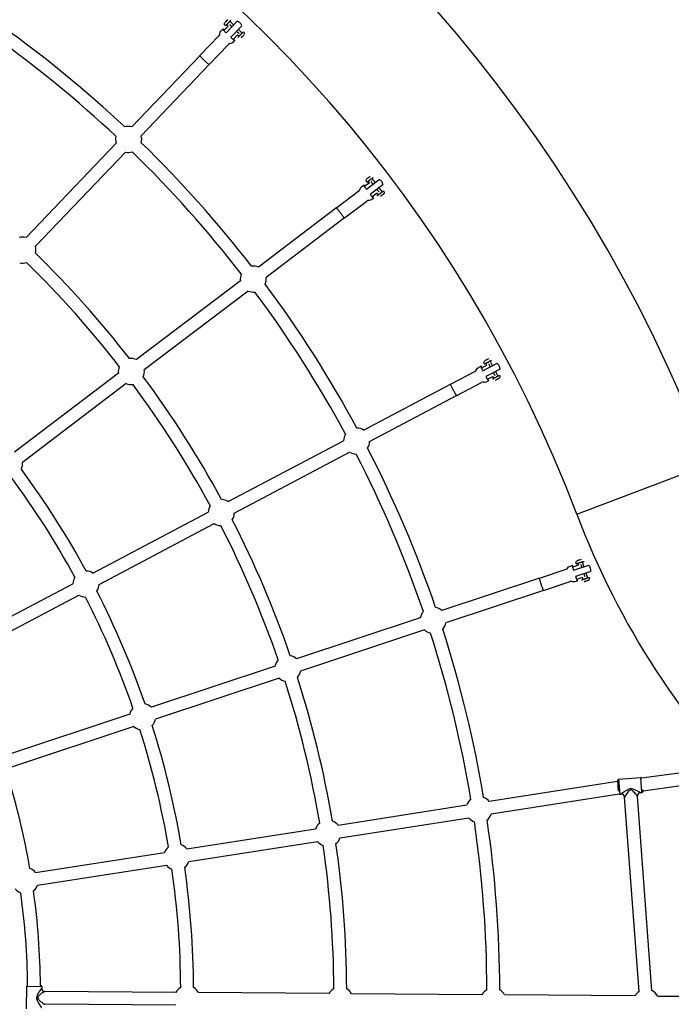
# Model space of a CAD drawing. Units: millimetres. Extents: x 59716 to 83450, y -14000 to 15383.
# Drawn here: x 69118 to 70117, y 9398 to 10907 of the extents above; entities that cross this region are included whole.
import ezdxf

# ---------------------------------------------------------------- set-up
doc = ezdxf.new("R2010")
doc.units = ezdxf.units.MM
doc.header["$LTSCALE"] = 500
doc.header["$MEASUREMENT"] = 0
for name, color, linetype, true_color in [('Default', 7, 'Continuous', 0x000000), ('Make2D', 7, 'Continuous', 0x000000), ('usezones$CSA', 7, 'Continuous', 0x007f00), ('usezones$CSA$DIMS', 7, 'Continuous', 0x007f00)]:
    doc.layers.add(name, color=color, linetype=linetype, true_color=true_color)
doc.styles.add('Arial', font='txt')
doc.dimstyles.new('CSA RC DIMS', dxfattribs={"dimtxt": 400, "dimasz": 250, "dimexe": 150, "dimexo": 150, "dimgap": 300, "dimtad": 0, "dimtih": 1, "dimtoh": 1, "dimzin": 1, "dimdsep": 46, "dimtxsty": 'Arial', "dimcen": 150, "dimazin": 0, "dimtfac": 1, "dimtdec": 4, "dimtix": 1, "dimtmove": 1, "dimatfit": 3, "dimfxl": 0, "dimtolj": 1, "dimtzin": 1, "dimarcsym": 0})

# ---------------------------------------------------------------- blocks, each defined once
blk = doc.blocks.new('*D1')
at = {"layer": 'Defpoints', "color": 0}
for p in [(68036.5, 13807.1), (60851.6, -14000.5), (80973.9, -14000.5)]:
    blk.add_point(p, dxfattribs=at)
at = {"layer": 'usezones$CSA$DIMS', "color": 0, "lineweight": -2}
for p, q in [((67886.5, 13807.1), (60701.6, 13807.1)), ((60851.6, 13557.1), (60851.6, 407.5)), ((60851.6, -13750.5), (60851.6, -600.9)), ((80823.9, -14000.5), (60701.6, -14000.5))]:
    blk.add_line(p, q, dxfattribs=at)
at = {"layer": 'usezones$CSA$DIMS', "color": 0}
for points in [[(60893.3, 13557.1), (60809.9, 13557.1), (60851.6, 13807.1)], [(60809.9, -13750.5), (60893.3, -13750.5), (60851.6, -14000.5)]]:
    blk.add_solid(points, dxfattribs=at)
at = {"layer": 'usezones$CSA$DIMS', "color": 0, "insert": (60851.6, -96.7), "char_height": 400, "attachment_point": 5, "style": 'Arial'}
blk.add_mtext('\\A1;27807.54', dxfattribs=at)
blk = doc.blocks.new('*D2')
at = {"layer": 'Defpoints', "color": 0}
for p in [(83450.1, 15120.8), (63645.7, 9416.3), (83450.1, -11445.2)]:
    blk.add_point(p, dxfattribs=at)
at = {"layer": 'usezones$CSA$DIMS', "color": 0, "lineweight": -2}
for p, q in [((63645.7, 9566.3), (63645.7, 15270.8)), ((83450.1, -11295.2), (83450.1, 15270.8)), ((63895.7, 15120.8), (72125.5, 15120.8)), ((83200.1, 15120.8), (74970.3, 15120.8))]:
    blk.add_line(p, q, dxfattribs=at)
at = {"layer": 'usezones$CSA$DIMS', "color": 0}
for points in [[(63895.7, 15162.5), (63895.7, 15079.1), (63645.7, 15120.8)], [(83200.1, 15079.1), (83200.1, 15162.5), (83450.1, 15120.8)]]:
    blk.add_solid(points, dxfattribs=at)
at = {"layer": 'usezones$CSA$DIMS', "color": 0, "insert": (73547.9, 15120.8), "char_height": 400, "attachment_point": 5, "style": 'Arial'}
blk.add_mtext('\\A1;19804.45', dxfattribs=at)

msp = doc.modelspace()

# ---------------------------------------------------------------- linework, layer by layer
at = {"layer": 'Default'}
msp.add_lwpolyline([(75379.471, 7918.562), (71644.297, 9301.048), (71642.705, 9301.637), (70786.76, 9618.445, -0.02448973), (70692.947, 9658.492), (70522.28, 9762.795, -0.14190334), (70174.157, 10226.324, 1.77817084), (67771.573, 7145.657, -0.08734112), (68117.678, 7042.226), (68904.762, 6647.715), (70154.393, 6021.361), (76544.572, 2818.404)], format="xyb", dxfattribs=at)
at = {"layer": 'Make2D'}
for p, q in [((69431.247, 10890.796), (69437.817, 10897.67)), ((69434.625, 10887.275), (69451.664, 10905.1)), ((69437.155, 10907.288), (69434.97, 10905.002)), ((69437.817, 10897.67), (69435.558, 10899.829)), ((69440.395, 10904.889), (69446.178, 10899.361)), ((69458.892, 10898.19), (69441.854, 10880.365)), ((69445.524, 10877.15), (69452.094, 10884.023)), ((69454.353, 10881.864), (69452.094, 10884.023)), ((69453.407, 10892.452), (69459.19, 10886.924)), ((69461.733, 10883.795), (69459.547, 10881.509)), ((69408.725, 10838.471), (69438.36, 10869.474)), ((69447.718, 10875.645), (69444.731, 10872.521)), ((69290.196, 10743.235), (69394.297, 10852.14)), ((69304.473, 10729.588), (69408.573, 10838.493)), ((69128.139, 10573.698), (69266.161, 10718.09)), ((69142.415, 10560.051), (69280.438, 10704.443)), ((69654.36, 10657.348), (69646.786, 10651.6)), ((69649.564, 10647.588), (69669.207, 10662.495)), ((69654.36, 10657.348), (69652.471, 10659.837)), ((69655.227, 10666.95), (69652.707, 10665.038)), ((69675.251, 10654.528), (69655.609, 10639.622)), ((69658.047, 10664.069), (69662.883, 10657.696)), ((69666.299, 10641.615), (69658.725, 10635.867)), ((69668.188, 10639.126), (69666.299, 10641.615)), ((69668.928, 10649.73), (69673.764, 10643.357)), ((69675.78, 10639.866), (69673.261, 10637.954)), ((69616.272, 10603.494), (69650.437, 10629.421)), ((69660.653, 10634.035), (69657.21, 10631.422)), ((69604.187, 10619.273), (69484.175, 10528.199)), ((69616.126, 10603.54), (69496.114, 10512.467)), ((69456.466, 10507.172), (69297.347, 10386.422)), ((69468.405, 10491.439), (69309.286, 10370.689)), ((69836.722, 10387.45), (69833.926, 10385.973)), ((69839.037, 10384.149), (69842.774, 10377.076)), ((69825.901, 10373.674), (69834.308, 10378.116)), ((69827.991, 10369.265), (69849.794, 10380.784)), ((69854.464, 10371.942), (69832.662, 10360.423)), ((69834.308, 10378.116), (69832.848, 10380.879)), ((69847.446, 10368.234), (69851.183, 10361.161)), ((69269.638, 10365.394), (69110.52, 10244.644)), ((69836.732, 10354.091), (69832.91, 10352.072)), ((69835.127, 10356.212), (69843.534, 10360.654)), ((69844.994, 10357.891), (69843.534, 10360.654)), ((69852.606, 10357.388), (69849.809, 10355.911)), ((69281.577, 10349.661), (69122.459, 10228.911)), ((69645.413, 10278.312), (69778.619, 10348.692)), ((69787.982, 10331.161), (69825.903, 10351.197)), ((69654.639, 10260.85), (69787.845, 10331.23)), ((69438.045, 10168.748), (69614.657, 10262.062)), ((69447.271, 10151.286), (69623.884, 10244.6)), ((69971.918, 10149.685), (70174.157, 10226.324)), ((69230.678, 10059.185), (69407.29, 10152.499)), ((69239.904, 10041.722), (69416.516, 10135.036)), ((69974.624, 10071.273), (69965.6, 10068.275)), ((69966.936, 10063.582), (69990.337, 10071.357)), ((69974.624, 10071.273), (69973.638, 10074.239)), ((69978.541, 10080.083), (69975.54, 10079.085)), ((69980.281, 10076.446), (69982.804, 10068.854)), ((69914.852, 10051.415), (69765.248, 10001.71)), ((69993.49, 10061.867), (69970.089, 10054.092)), ((69980.851, 10052.531), (69971.827, 10049.533)), ((69981.836, 10049.565), (69980.851, 10052.531)), ((69985.957, 10059.364), (69988.479, 10051.772)), ((69023.31, 9949.621), (69199.922, 10042.935)), ((69921.202, 10032.581), (69961.904, 10046.104)), ((69973.061, 10047.177), (69968.96, 10045.814)), ((69989.261, 10047.817), (69986.26, 10046.82)), ((69032.536, 9932.158), (69209.149, 10025.472)), ((69921.079, 10032.672), (69771.475, 9982.968)), ((69732.238, 9990.743), (69542.678, 9927.764)), ((69738.465, 9972), (69548.905, 9909.021)), ((69509.668, 9916.796), (69320.108, 9853.817)), ((69515.895, 9898.054), (69326.335, 9835.074)), ((69287.098, 9842.85), (69096.527, 9779.534)), ((69293.325, 9824.107), (69102.747, 9760.79)), ((70071.428, 9745.364), (70128.919, 9753.189)), ((70034.418, 9739.953), (69837.932, 9709.159)), ((70034.333, 9741.1), (70035.532, 9724.918)), ((70036.18, 9743.237), (70070.088, 9745.748)), ((70036.18, 9743.237), (70037.879, 9720.3)), ((70071.786, 9722.811), (70070.088, 9745.748)), ((70073.576, 9725.725), (70131.583, 9733.62)), ((70037.129, 9720.387), (69840.99, 9689.647)), ((70037.879, 9720.3), (70039.982, 9720.456)), ((70069.683, 9722.655), (70071.786, 9722.811)), ((70073.633, 9724.953), (70073.428, 9727.724)), ((69606.228, 9672.846), (69803.568, 9703.774)), ((70067.425, 9417.789), (70045.342, 9715.994)), ((70087.121, 9419.248), (70065.038, 9717.453)), ((69609.286, 9653.334), (69806.626, 9684.262)), ((69374.524, 9636.533), (69571.864, 9667.46)), ((69377.582, 9617.021), (69574.921, 9647.948)), ((69142.82, 9600.219), (69340.159, 9631.147)), ((69145.878, 9580.708), (69343.217, 9611.635)), ((69128.826, 9391.412), (69129.085, 9425.411)), ((69152.066, 9425.236), (69129.091, 9425.411)), ((69152.084, 9425.236), (69152.068, 9423.127)), ((69357.664, 9416.544), (69156.856, 9418.074)), ((69592.19, 9414.756), (69392.447, 9416.279)), ((69826.716, 9412.969), (69626.973, 9414.491)), ((70061.242, 9411.181), (69861.499, 9412.704)), ((70095.993, 9410.973), (70402.669, 9409.641)), ((69357.514, 9396.794), (69156.699, 9398.325))]:
    msp.add_line(p, q, dxfattribs=at)
for points in [[(69433.831, 10898.022), (69433.108, 10898.713, -0.39685254), (69432.893, 10902.822)], [(69394.267, 10852.29), (69423.903, 10883.294, 0.18243695), (69425.27, 10886.513, -0.18294206), (69426.659, 10889.795), (69429.646, 10892.92)], [(69460.918, 10888.731), (69461.64, 10888.04, -0.39685254), (69461.856, 10883.931)], [(69444.731, 10872.521, -0.18290319), (69441.514, 10870.985, 0.18224199), (69438.36, 10869.474)], [(69604.182, 10619.426), (69638.347, 10645.353, 0.18243695), (69640.206, 10648.315, -0.18294206), (69642.097, 10651.337), (69645.54, 10653.95)], [(69650.479, 10658.326), (69649.875, 10659.122, -0.39685254), (69650.312, 10663.213)], [(69675.756, 10644.869), (69676.36, 10644.072, -0.39685254), (69675.923, 10639.981)], [(69657.21, 10631.422, -0.18290319), (69653.791, 10630.414, 0.18224199), (69650.437, 10629.421)], [(69830.637, 10379.711), (69830.17, 10380.595, -0.39685254), (69831.266, 10384.561)], [(69778.638, 10348.844), (69816.56, 10368.88, 0.18243695), (69818.875, 10371.502, -0.18294206), (69821.231, 10374.176), (69825.053, 10376.195)], [(69853.394, 10362.329), (69853.861, 10361.444, -0.39685254), (69852.766, 10357.479)], [(69832.91, 10352.072, -0.18290319), (69829.373, 10351.632, 0.18224199), (69825.903, 10351.197)], [(69914.896, 10051.561), (69955.598, 10065.084, 0.18243695), (69958.313, 10067.289, -0.18294206), (69961.077, 10069.539), (69965.179, 10070.901)], [(69971.266, 10073.451), (69970.951, 10074.4, -0.39685254), (69972.684, 10078.131)], [(69990.852, 10052.56), (69991.167, 10051.611, -0.39685254), (69989.434, 10047.88)], [(69968.96, 10045.814, -0.18290319), (69965.398, 10045.962, 0.18224199), (69961.904, 10046.104)]]:
    msp.add_lwpolyline(points, format="xyb", dxfattribs=at)
for centre, radius, start, end in [((68036.5, 9416.253), 2069.7, 20.754345, 263.344978), ((68036.111, 9417.006), 1817.727, 46.841254, 54.497177), ((69447.374, 10893.377), 12.5, 46.292237, 69.870434), ((69447.374, 10893.377), 12.5, 22.714111, 46.292225), ((68036.106, 9417), 1797.984, 46.844273, 54.494186), ((69285.317, 10723.839), 20, 75.879602, 106.980209), ((69285.317, 10723.839), 20, 345.602268, 16.704859), ((69285.317, 10723.839), 20, 166.155664, 196.70486), ((68035.981, 9416.824), 1817.947, 37.743122, 45.742902), ((69285.317, 10723.839), 20, 255.879602, 286.426798), ((68035.966, 9416.811), 1798.218, 37.746148, 45.739868), ((69663.118, 10651.597), 12.5, 37.19377, 60.771969), ((69663.118, 10651.597), 12.5, 13.615646, 37.193759), ((69123.26, 10554.302), 20, 75.879602, 107.020983), ((69123.26, 10554.302), 20, 345.561512, 16.704859), ((68035.981, 9416.824), 1583.415, 37.824743, 45.661279), ((69123.26, 10554.302), 20, 255.879602, 286.385799), ((68035.969, 9416.813), 1563.681, 37.828728, 45.657286), ((69476.29, 10509.819), 20, 66.781136, 97.883509), ((69476.29, 10509.819), 20, 157.059048, 187.606393), ((69476.29, 10509.819), 20, 336.504686, 7.606393), ((69476.29, 10509.819), 20, 246.781135, 277.329227), ((68035.833, 9416.713), 1798.383, 28.402566, 36.640856), ((68035.852, 9416.725), 1818.111, 28.399549, 36.643908), ((69289.462, 10368.041), 20, 66.781136, 97.924303), ((69289.462, 10368.041), 20, 157.100087, 187.606393), ((69289.462, 10368.041), 20, 336.463865, 7.606393), ((69842.016, 10371.02), 12.5, 27.849994, 51.428194), ((69842.016, 10371.02), 12.5, 4.27187, 27.849982), ((68035.856, 9416.727), 1583.573, 28.481206, 36.562256), ((69289.462, 10368.041), 20, 246.781135, 277.288171), ((68035.838, 9416.715), 1563.846, 28.485194, 36.558232), ((69634.648, 10261.456), 20, 57.43736, 88.541394), ((69634.648, 10261.456), 20, 147.716884, 178.262617), ((69634.648, 10261.456), 20, 327.158544, 358.262617), ((68035.918, 9416.753), 1818.039, 18.928143, 27.300491), ((69634.648, 10261.456), 20, 237.437359, 267.982976), ((68035.924, 9416.755), 1798.283, 18.931119, 27.29755), ((69102.635, 10226.264), 20, 336.408373, 7.606393), ((68035.891, 9416.747), 1349.001, 28.591293, 36.452238), ((68035.873, 9416.736), 1329.272, 28.5968, 36.446702), ((69427.281, 10151.892), 20, 57.43736, 88.581845), ((69427.281, 10151.892), 20, 147.757567, 178.262617), ((69427.281, 10151.892), 20, 327.118101, 358.262617), ((68035.915, 9416.752), 1583.51, 19.009793, 27.218833), ((71148.4, 10595.516), 1258.15, 200.754336, 249.689167), ((69427.281, 10151.892), 20, 237.437359, 267.942291), ((68035.921, 9416.755), 1563.753, 19.013732, 27.214931), ((69981.059, 10063.005), 12.5, 18.378546, 41.956746), ((69981.059, 10063.005), 12.5, 354.800423, 18.378535), ((69219.913, 10042.328), 20, 147.812699, 178.262618), ((69219.913, 10042.328), 20, 57.43736, 88.636611), ((69219.913, 10042.328), 20, 327.063355, 358.262617), ((69219.913, 10042.328), 20, 237.437359, 267.887167), ((68035.918, 9416.754), 1329.224, 19.125391, 27.103261), ((68035.911, 9416.751), 1348.981, 19.119941, 27.108671), ((69751.856, 9986.855), 20, 47.965912, 79.069141), ((69751.856, 9986.855), 20, 138.244539, 168.791169), ((69751.856, 9986.855), 20, 317.688273, 348.791169), ((69751.856, 9986.855), 20, 227.965911, 258.512857), ((68035.851, 9416.738), 1798.358, 9.459621, 17.825705), ((68035.845, 9416.737), 1818.113, 9.45668, 17.828684), ((69529.286, 9912.909), 20, 47.965912, 79.109762), ((69529.286, 9912.909), 20, 138.285405, 168.791169), ((69529.286, 9912.909), 20, 317.647648, 348.791169), ((68035.848, 9416.737), 1583.578, 9.538339, 17.747021), ((69529.286, 9912.909), 20, 227.965911, 258.471985), ((68035.854, 9416.738), 1563.822, 9.542241, 17.743079), ((69306.716, 9838.962), 20, 47.965912, 79.164701), ((69306.716, 9838.962), 20, 138.340727, 168.79117), ((69306.716, 9838.962), 20, 227.965911, 258.416654), ((69306.716, 9838.962), 20, 317.592704, 348.791169), ((68035.851, 9416.737), 1349.043, 9.648498, 17.636857), ((68035.857, 9416.739), 1329.287, 9.653912, 17.631403), ((68035.852, 9416.737), 1114.51, 9.805234, 17.402148), ((70036.328, 9741.248), 2.001, 94.251168, 184.25115), ((70070.235, 9743.76), 1.999, 53.344413, 94.23329), ((70037.731, 9722.294), 2, 252.483336, 274.235197), ((70040.352, 9715.469), 5, 6.378994, 93.82551), ((70070.052, 9717.669), 5, 94.586163, 182.135098), ((70071.638, 9724.805), 2, 274.235576, 4.235576), ((69822.279, 9696.711), 20, 128.775001, 159.319721), ((69822.279, 9696.711), 20, 38.494464, 69.599511), ((69822.279, 9696.711), 20, 308.215014, 339.319721), ((69590.575, 9660.397), 20, 128.815578, 159.319722), ((69590.575, 9660.397), 20, 38.494464, 69.639849), ((69822.279, 9696.711), 20, 218.494464, 249.039516), ((68035.938, 9416.739), 1798.272, 0.116061, 8.354862), ((68035.979, 9416.742), 1817.98, 0.11296, 8.357913), ((69358.871, 9624.084), 20, 38.494464, 69.694499), ((69590.575, 9660.397), 20, 218.494463, 248.99894), ((69590.575, 9660.397), 20, 308.174678, 339.319721), ((68035.969, 9416.742), 1583.458, 0.194615, 8.276255), ((69358.871, 9624.084), 20, 128.870604, 159.319722), ((68035.932, 9416.739), 1563.745, 0.19868, 8.272238), ((69358.871, 9624.084), 20, 308.120032, 339.319721), ((69127.166, 9587.771), 20, 38.494464, 69.772557), ((69358.871, 9624.084), 20, 218.494463, 248.943915), ((68035.926, 9416.74), 1329.218, 0.310346, 8.160565), ((68035.959, 9416.742), 1348.936, 0.304765, 8.166097), ((69127.166, 9587.771), 20, 218.494463, 248.865218), ((68035.926, 9416.741), 1094.686, 0.554059, 8.001268), ((69127.166, 9587.771), 20, 308.041978, 339.319721), ((68035.955, 9416.743), 1114.407, 0.539129, 8.009379), ((69131.077, 9425.396), 1.998, 104.982635, 179.574728), ((69150.104, 9425.258), 1.983, 359.373147, 83.957773), ((69157.046, 9423.085), 4.997, 179.521633, 267.078965), ((69374.981, 9406.537), 20, 119.523967, 149.975946), ((69374.981, 9406.537), 20, 29.150688, 60.347854), ((69609.506, 9404.749), 20, 119.468367, 149.975945), ((69609.506, 9404.749), 20, 29.150688, 60.292632), ((69844.032, 9402.962), 20, 119.427229, 149.975945), ((69844.032, 9402.962), 20, 29.150688, 60.251735), ((70078.558, 9401.174), 20, 123.822274, 149.975443), ((70078.558, 9401.174), 20, 29.338868, 64.647557)]:
    msp.add_arc(centre, radius, start, end, dxfattribs=at)
for points, weights in [([(69434.97, 10905.002), (69432.9, 10902.837), (69433.016, 10902.958)], [1, 0.707106781187, 1]), ([(69440.236, 10900.2), (69440.018, 10899.972), (69443.431, 10896.488)], [1, 0.808323694178, 0.867522477663]), ([(69450.66, 10889.578), (69454.294, 10886.325), (69454.513, 10886.553)], [0.867522480916, 0.808323688911, 1]), ([(69459.547, 10881.509), (69457.478, 10879.344), (69457.594, 10879.465)], [1, 0.707106781187, 1]), ([(69652.707, 10665.038), (69650.321, 10663.227), (69650.455, 10663.328)], [1, 0.707106781187, 1]), ([(69659.716, 10655.293), (69656.896, 10659.273), (69657.148, 10659.464)], [0.86752247765, 0.808323694199, 1]), ([(69669.087, 10643.731), (69668.836, 10643.54), (69665.761, 10647.327)], [1, 0.80832368889, 0.867522480929]), ([(69673.261, 10637.954), (69670.875, 10636.143), (69671.008, 10636.244)], [1, 0.707106781187, 1]), ([(69833.926, 10385.973), (69831.277, 10384.573), (69831.426, 10384.652)], [1, 0.707106781187, 1]), ([(69837.402, 10379.751), (69837.123, 10379.604), (69839.259, 10375.219)], [1, 0.808323694167, 0.867522477669]), ([(69843.931, 10366.377), (69846.35, 10362.141), (69846.629, 10362.289)], [0.86752248091, 0.808323688921, 1]), ([(69849.809, 10355.911), (69847.161, 10354.511), (69847.309, 10354.59)], [1, 0.707106781187, 1]), ([(69975.54, 10079.085), (69972.697, 10078.141), (69972.856, 10078.194)], [1, 0.707106781187, 1]), ([(69978.36, 10072.515), (69978.06, 10072.415), (69979.446, 10067.738)], [1, 0.808323694189, 0.867522477656]), ([(69982.598, 10058.248), (69984.287, 10053.672), (69984.587, 10053.772)], [0.867522480923, 0.8083236889, 1]), ([(69986.26, 10046.82), (69983.417, 10045.875), (69983.576, 10045.928)], [1, 0.707106781187, 1])]:
    msp.add_rational_spline(points, weights, degree=2, dxfattribs=at)
for points, weights, knots in [([(69433.838, 10898.029), (69433.606, 10897.786), (69437.745, 10902.117), (69441.885, 10906.447), (69442.116, 10906.69)], [1, 0.707106781187, 1, 0.707106781187, 1], [7.35619449, 7.35619449, 7.35619449, 11.03429174, 11.03429174, 14.71238898, 14.71238898, 14.71238898]), ([(69431.839, 10891.415), (69429.811, 10893.093), (69429.646, 10892.92), (69429.33, 10892.589), (69434.625, 10887.275)], [0.919813738609, 0.907322040958, 1, 0.836660033658, 1], [-82.68917697, -82.68917697, -82.68917697, -72.56093894, -72.56093894, -54.7104589, -54.7104589, -54.7104589]), ([(69441.854, 10880.365), (69447.402, 10875.315), (69447.718, 10875.645), (69447.883, 10875.818), (69446.116, 10877.769)], [1, 0.836660026534, 1, 0.907322048738, 0.919813731924], [-42.03746025, -42.03746025, -42.03746025, -24.1869798, -24.1869798, -14.05874284, -14.05874284, -14.05874284]), ([(69452.632, 10880.063), (69452.401, 10879.821), (69456.54, 10884.152), (69460.68, 10888.482), (69460.911, 10888.724)], [1, 0.707106781187, 1, 0.707106781187, 1], [7.35619449, 7.35619449, 7.35619449, 11.03429174, 11.03429174, 14.71238898, 14.71238898, 14.71238898]), ([(69408.725, 10838.471), (69408.339, 10838.067), (69401.11, 10844.977), (69393.881, 10851.886), (69394.267, 10852.29)], [1, 0.707106781187, 1, 0.707106781187, 1], [24.18697957, 24.18697957, 24.18697957, 48.37395914, 48.37395914, 72.56093871, 72.56093871, 72.56093871]), ([(69647.468, 10652.117), (69645.73, 10654.094), (69645.54, 10653.95), (69645.176, 10653.673), (69649.564, 10647.588)], [0.919813738662, 0.907322040761, 1, 0.836660033658, 1], [-82.68917699, -82.68917699, -82.68917699, -72.56093894, -72.56093894, -54.7104589, -54.7104589, -54.7104589]), ([(69650.487, 10658.331), (69650.22, 10658.129), (69654.992, 10661.75), (69659.764, 10665.372), (69660.031, 10665.574)], [1, 0.707106781187, 1, 0.707106781187, 1], [7.35619449, 7.35619449, 7.35619449, 11.03429174, 11.03429174, 14.71238898, 14.71238898, 14.71238898]), ([(69655.609, 10639.622), (69660.288, 10633.758), (69660.653, 10634.035), (69660.843, 10634.179), (69659.407, 10636.385)], [1, 0.836660026534, 1, 0.907322048935, 0.919813731871], [-42.03746025, -42.03746025, -42.03746025, -24.1869798, -24.1869798, -14.05874286, -14.05874286, -14.05874286]), ([(69666.204, 10637.62), (69665.937, 10637.417), (69670.709, 10641.039), (69675.481, 10644.66), (69675.748, 10644.863)], [1, 0.707106781187, 1, 0.707106781187, 1], [7.35619449, 7.35619449, 7.35619449, 11.03429174, 11.03429174, 14.71238898, 14.71238898, 14.71238898]), ([(69616.272, 10603.494), (69615.827, 10603.156), (69609.782, 10611.122), (69603.737, 10619.088), (69604.182, 10619.426)], [1, 0.707106781187, 1, 0.707106781187, 1], [24.18697957, 24.18697957, 24.18697957, 48.37395914, 48.37395914, 72.56093871, 72.56093871, 72.56093871]), ([(69830.646, 10379.716), (69830.349, 10379.559), (69835.646, 10382.358), (69840.943, 10385.156), (69841.239, 10385.313)], [1, 0.707106781187, 1, 0.707106781187, 1], [7.35619449, 7.35619449, 7.35619449, 11.03429174, 11.03429174, 14.71238898, 14.71238898, 14.71238898]), ([(69826.658, 10374.074), (69825.264, 10376.307), (69825.053, 10376.195), (69824.649, 10375.981), (69827.991, 10369.265)], [0.919813738688, 0.907322040663, 1, 0.836660033658, 1], [-82.689177, -82.689177, -82.689177, -72.56093894, -72.56093894, -54.7104589, -54.7104589, -54.7104589]), ([(69832.662, 10360.423), (69836.328, 10353.877), (69836.732, 10354.091), (69836.943, 10354.202), (69835.884, 10356.612)], [1, 0.836660026534, 1, 0.907322049033, 0.919813731845], [-42.03746025, -42.03746025, -42.03746025, -24.1869798, -24.1869798, -14.05874287, -14.05874287, -14.05874287]), ([(69842.792, 10356.727), (69842.496, 10356.571), (69847.792, 10359.369), (69853.089, 10362.168), (69853.386, 10362.324)], [1, 0.707106781187, 1, 0.707106781187, 1], [7.35619449, 7.35619449, 7.35619449, 11.03429174, 11.03429174, 14.71238898, 14.71238898, 14.71238898]), ([(69787.982, 10331.161), (69787.488, 10330.9), (69782.816, 10339.741), (69778.144, 10348.583), (69778.638, 10348.844)], [1, 0.707106781187, 1, 0.707106781187, 1], [24.18697957, 24.18697957, 24.18697957, 48.37395914, 48.37395914, 72.56093871, 72.56093871, 72.56093871]), ([(69966.413, 10068.545), (69965.406, 10070.977), (69965.179, 10070.901), (69964.745, 10070.757), (69966.936, 10063.582)], [0.919813738701, 0.907322040616, 1, 0.836660033658, 1], [-82.68917701, -82.68917701, -82.68917701, -72.56093894, -72.56093894, -54.7104589, -54.7104589, -54.7104589]), ([(69971.275, 10073.454), (69970.957, 10073.348), (69976.642, 10075.237), (69982.327, 10077.126), (69982.645, 10077.231)], [1, 0.707106781187, 1, 0.707106781187, 1], [7.35619449, 7.35619449, 7.35619449, 11.03429174, 11.03429174, 14.71238898, 14.71238898, 14.71238898]), ([(69921.202, 10032.581), (69920.672, 10032.405), (69917.519, 10041.895), (69914.366, 10051.385), (69914.896, 10051.561)], [1, 0.707106781187, 1, 0.707106781187, 1], [24.18697957, 24.18697957, 24.18697957, 48.37395914, 48.37395914, 72.56093871, 72.56093871, 72.56093871]), ([(69970.089, 10054.092), (69972.628, 10047.032), (69973.061, 10047.177), (69973.288, 10047.252), (69972.64, 10049.803)], [1, 0.836660026534, 1, 0.907322049081, 0.919813731832], [-42.03746025, -42.03746025, -42.03746025, -24.1869798, -24.1869798, -14.05874287, -14.05874287, -14.05874287]), ([(69979.473, 10048.78), (69979.154, 10048.674), (69984.84, 10050.563), (69990.525, 10052.452), (69990.843, 10052.557)], [1, 0.707106781187, 1, 0.707106781187, 1], [7.35619449, 7.35619449, 7.35619449, 11.03429174, 11.03429174, 14.71238898, 14.71238898, 14.71238898])]:
    msp.add_rational_spline(points, weights, degree=2, knots=knots, dxfattribs=at)
for points, knots in [([(70069.683, 9722.655), (70067.79, 9723.688), (70064.574, 9725.414), (70060.291, 9727.42), (70057.064, 9728.503), (70054.292, 9728.744), (70051.606, 9728.102), (70048.559, 9726.545), (70044.63, 9723.94), (70041.7, 9721.752), (70039.982, 9720.456)], [0, 0, 0, 0, 6.46920176, 10.94544969, 14.18519461, 16.64645856, 19.20612957, 22.37272863, 26.8839438, 33.33986183, 33.33986183, 33.33986183, 33.33986183]), ([(70065.057, 9717.454), (70063.712, 9719.083), (70061.551, 9721.689), (70058.604, 9724.741), (70056.485, 9726.458), (70054.423, 9727.097), (70052.474, 9726.161), (70050.59, 9724.097), (70048.658, 9721.397), (70046.87, 9718.524), (70045.791, 9716.789), (70045.324, 9715.993)], [0, 0, 0, 0, 6.33445172, 10.16363936, 12.69812773, 14.51540219, 16.33272629, 18.86701189, 22.90656168, 26.26115288, 29.03075467, 29.03075467, 29.03075467, 29.03075467]), ([(69152.05, 9423.127), (69152.034, 9423.125), (69151.994, 9423.101), (69151.885, 9423.001), (69151.556, 9422.623), (69150.574, 9421.328), (69148.623, 9418.498), (69146.363, 9414.894), (69144.682, 9411.264), (69144.118, 9408.3), (69144.631, 9405.31), (69146.276, 9401.655), (69148.474, 9398.007), (69150.381, 9395.163), (69151.342, 9393.85), (69151.661, 9393.475), (69151.768, 9393.373), (69151.808, 9393.348), (69151.823, 9393.346)], [0, 0, 0, 0, 0.04831592, 0.1395035, 0.44236336, 1.55117301, 5.01262097, 10.75485688, 14.30076073, 16.96932129, 19.70899423, 23.26275169, 28.96754149, 32.46796458, 33.53944696, 33.84547776, 33.9416214, 33.98543685, 33.98543685, 33.98543685, 33.98543685]), ([(69156.849, 9418.093), (69156.789, 9418.077), (69156.61, 9417.984), (69156.042, 9417.655), (69154.628, 9416.756), (69151.981, 9414.935), (69149.029, 9412.724), (69146.956, 9410.64), (69146.183, 9409.251), (69145.991, 9408.282), (69146.173, 9407.31), (69146.694, 9406.318), (69147.473, 9405.339), (69149.254, 9403.582), (69151.833, 9401.56), (69154.487, 9399.694), (69155.983, 9398.696), (69156.502, 9398.389), (69156.654, 9398.315), (69156.699, 9398.307)], [0, 0, 0, 0, 0.18625125, 0.60479107, 1.96924229, 5.21073321, 10.24390959, 13.02339433, 13.98542905, 14.96302569, 15.94086079, 16.90272274, 18.30430318, 19.68193545, 24.40115292, 28.11752819, 29.4207524, 29.79329782, 29.92699579, 29.92699579, 29.92699579, 29.92699579])]:
    msp.add_open_spline(points, degree=3, knots=knots, dxfattribs=at)
at = {"layer": 'usezones$CSA'}
msp.add_lwpolyline([(76111.419, 9891.995), (71934.075, 11438.14, 1.62105543), (67329.917, 5082.679), (69211.245, 4139.699), (75499.659, 987.749, -0.01793261)], format="xyb", dxfattribs=at)

# ---------------------------------------------------------------- dimensions: what is measured, and where the dimension line sits
at = {"layer": 'usezones$CSA$DIMS'}
dim = msp.add_linear_dim(base=(83450.149, 15120.808), p1=(63645.7, 9416.253), p2=(83450.149, -11445.237), dimstyle='CSA RC DIMS', dxfattribs=at)
dim.commit()
dim.dimension.update_dxf_attribs({"geometry": '*D2', "text_midpoint": (73547.924, 15120.808)})
dim = msp.add_linear_dim(base=(60851.594, -14000.487), p1=(68036.5, 13807.053), p2=(80973.915, -14000.487), angle=90, dimstyle='CSA RC DIMS', dxfattribs=at)
dim.commit()
dim.dimension.update_dxf_attribs({"geometry": '*D1', "text_midpoint": (60851.594, -96.717)})

doc.saveas('drawing.dxf')
